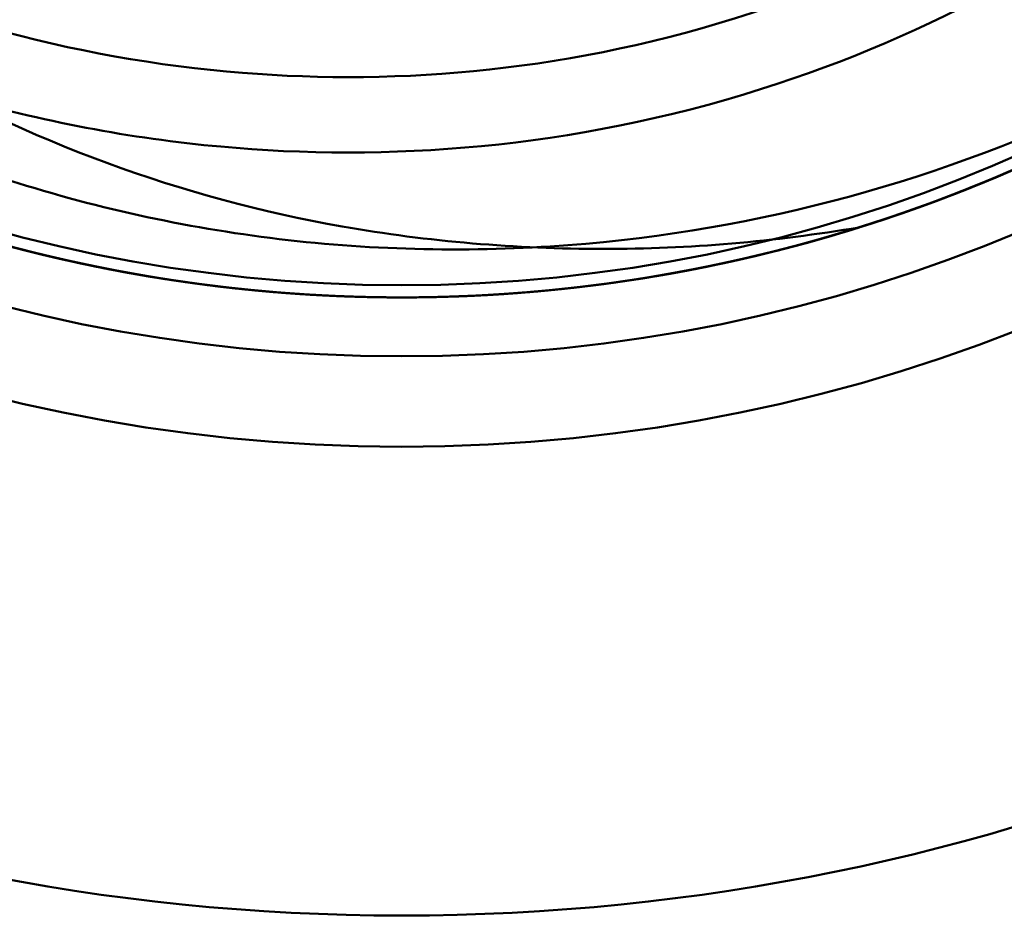
# Model space of a CAD drawing. Units: inches. Extents: x 2 to 86, y 1 to 67.
# Drawn here: x 54.9 to 54.9, y 20.4 to 20.4 of the extents above; entities that cross this region are included whole.
import ezdxf

# ---------------------------------------------------------------- set-up
doc = ezdxf.new("R2010")
doc.units = ezdxf.units.IN
doc.header["$LTSCALE"] = 4
doc.header["$MEASUREMENT"] = 0
doc.layers.add('Visible (ANSI)', color=7, linetype='Continuous', lineweight=50)

msp = doc.modelspace()

# ---------------------------------------------------------------- linework, layer by layer
at = {"layer": 'Visible (ANSI)'}
for centre, radius in [((54.87818990495635, 20.48507564355876), 0.1096875), ((54.87818990495635, 20.48507564355876), 0.1096875), ((54.87818990495615, 20.48507564355874), 0.1096875), ((54.87818990495615, 20.48507564355874), 0.1096875), ((54.87818990495635, 20.48507564355876), 0.0857500000000001), ((54.87818990495635, 20.48507564355876), 0.0857500000000001), ((54.87818990495615, 20.48507564355874), 0.08575), ((54.87818990495615, 20.48507564355874), 0.08575), ((54.87818990495635, 20.48507564355876), 0.0811320326520294), ((54.87818990495635, 20.48507564355876), 0.0811320326520294), ((54.87818990495615, 20.48507564355874), 0.0811320326520294), ((54.87818990495615, 20.48507564355874), 0.0811320326520294), ((54.87818990495614, 20.48507564355873), 0.0775), ((54.87818990495614, 20.48507564355873), 0.0775), ((54.87818990495635, 20.48507564355876), 0.0775), ((54.87818990495635, 20.48507564355876), 0.0775)]:
    msp.add_circle(centre, radius, dxfattribs=at)
for centre, radius, start, end in [((54.87818990495635, 20.48507564355876), 0.125, 210.0000000000012, 270), ((54.87818990495615, 20.48507564355874), 0.125, 209.9999999999986, 270), ((54.87818990495635, 20.48507564355876), 0.125, 270, 330.0000000000014), ((54.87818990495615, 20.48507564355874), 0.125, 270, 330.0000000000014), ((54.87818990495635, 20.48507564355876), 0.0781250000000001, 242.4053092453002, 287.4053092452964), ((54.87818990495615, 20.48507564355874), 0.1201833455849772, 279.864311357849, 311.1356886421539), ((54.87818990495615, 20.48507564355874), 0.1201833455849766, 243.8643113578442, 275.1356886421504), ((54.87818990495635, 20.48507564355876), 0.1201833455849771, 264.8643113578444, 296.1356886421551)]:
    msp.add_arc(centre, radius, start, end, dxfattribs=at)
for points, knots in [([(54.90155937484057, 20.41052778307753), (54.89325991247387, 20.40792604461527), (54.88458537375269, 20.40672885196597), (54.86714543445561, 20.40724160231541), (54.85850296558229, 20.40896709331365), (54.84058135745961, 20.41580840911953), (54.83167708473722, 20.42144423664157), (54.81689622594345, 20.43560541083398), (54.81105379645927, 20.44388061008673), (54.80265932457139, 20.4625491577031), (54.80032939668354, 20.47282420836693), (54.79985219401601, 20.49328505262277), (54.80155284508686, 20.50326956567878), (54.80877880750598, 20.52241685799929), (54.81437779811025, 20.53133930638949), (54.82847556087367, 20.54617103263555), (54.83672479486987, 20.55204482351927), (54.85535223171746, 20.56051210655597), (54.86561307290621, 20.56288365547516), (54.88606433539549, 20.56344736097968), (54.89605293496443, 20.5617900886921), (54.91522411670288, 20.5546503207204), (54.92416721130044, 20.54909360492831), (54.9390570414804, 20.53506857960064), (54.94496671987392, 20.5268490486979), (54.95351714109532, 20.5082687867851), (54.95593620419032, 20.49802439736323), (54.95659877049, 20.47758430520234), (54.95499103905212, 20.46759103002814), (54.94794968284678, 20.44839281304725), (54.94244131596243, 20.43942638272015), (54.92849943649286, 20.42447045334399), (54.9203137544987, 20.41851986276978), (54.90178743981709, 20.40987490201522), (54.89156205305793, 20.40740182398473), (54.87113496220977, 20.40662672366858), (54.8611363571538, 20.40817810565866), (54.84190771018927, 20.41510756427369), (54.83291505390596, 20.42056085264091), (54.81788427850743, 20.43440806415328), (54.8118872468081, 20.44255534039678), (54.80313528332699, 20.46102020623463), (54.80060109219731, 20.47122370571744), (54.79969847328491, 20.49163569471719), (54.80118605489398, 20.50164035016859), (54.80798887713048, 20.52090303907367), (54.81337970163528, 20.52992497989184), (54.82711961035316, 20.54504006108419), (54.83522352440743, 20.55108955581238), (54.85361871049794, 20.55996199002822), (54.86379708412335, 20.56256495299517), (54.88419157551742, 20.56361133114261), (54.89420306707831, 20.56219561368596), (54.91350357754235, 20.55553535126863), (54.92255798088873, 20.55021500634127), (54.93776746277713, 20.53659610428807), (54.94387590234004, 20.52854087866858), (54.95288316783916, 20.51022430416574), (54.95556305214923, 20.50007466113905), (54.95677056641667, 20.47970038022351), (54.95543532885073, 20.46968120538338), (54.94893460070907, 20.45033899561508), (54.94369332360706, 20.44124889969531), (54.93021010359791, 20.42593441132604), (54.92220921058861, 20.41976014465171), (54.90398081628404, 20.41060297203507), (54.89386387497187, 20.40783763465707), (54.87351284955302, 20.4064506678245), (54.86348508990846, 20.4076963556018), (54.8440972953865, 20.4140197343471), (54.83496831120031, 20.41917287976898), (54.81953787592079, 20.43250493266251), (54.81329058918331, 20.44044560800127), (54.80396796777979, 20.45857572382601), (54.80110841486907, 20.46865564220855), (54.79952302282532, 20.48898003065284), (54.80066977570206, 20.49901731990196), (54.80679744469554, 20.51845448194718), (54.81185306040369, 20.52762541152164), (54.82501788593412, 20.54318283807039), (54.8328923216832, 20.54951052569371), (54.8509136868291, 20.55901427894093), (54.86095194849768, 20.56197684476236), (54.8812459928869, 20.56377991582365), (54.8912937842284, 20.56274161625138), (54.91078386686696, 20.55682817898707), (54.91999954197723, 20.55187963627204), (54.9358494569804, 20.53877046859048), (54.94236558231689, 20.53078397281551), (54.9519313502019, 20.51280390444458), (54.9549079584187, 20.50299273148849), (54.95694306329633, 20.48273952113472), (54.95596616300987, 20.47249074875035), (54.95013961508605, 20.45298170347547), (54.94535935738381, 20.44390442142571), (54.93257573979774, 20.42807163881629), (54.92468843570244, 20.42147400314223), (54.90684125030721, 20.41168619318895), (54.89705574770078, 20.40858373188959), (54.87684025686122, 20.40630247399664), (54.86660446642345, 20.40714736850716), (54.84703116224299, 20.41271420682116), (54.83788126172894, 20.41738311800264), (54.82189670699241, 20.42995877632795), (54.81521237812703, 20.43774037745301), (54.80518882323012, 20.4554441579054), (54.80195224662837, 20.46520051755178), (54.79940877895501, 20.48537425263762), (54.80011381743449, 20.49559616542575), (54.80540459211827, 20.5152356060572), (54.80995411179552, 20.52446115142002), (54.82230817261324, 20.54060538677332), (54.82997827126747, 20.54738101732101), (54.84752878399012, 20.55765227108341), (54.85725239975149, 20.5610302807335), (54.87738034165055, 20.56385022865546), (54.88758759795121, 20.56329184450474), (54.90729423179534, 20.55829148226433), (54.91659761746857, 20.55386867746943), (54.93290801887372, 20.54174834406357), (54.93977881409929, 20.53419460934009), (54.95030748295714, 20.51680620838327), (54.95383299637118, 20.50711895727083), (54.9569413431522, 20.48704071926697), (54.95653508933592, 20.47684874373108), (54.95183689886372, 20.45707475264733), (54.94754711937609, 20.44769228271286), (54.93567065264706, 20.43121094158338), (54.92823700026597, 20.42424201902892), (54.91101817788191, 20.41344888610042), (54.90137080050697, 20.40977131905605), (54.88134590646222, 20.40636552049578), (54.87116964911502, 20.40661572367623), (54.85132905628273, 20.41100309106349), (54.84186728736224, 20.41515482385133), (54.82521217293684, 20.4267797137709), (54.81814318746209, 20.43409087506555), (54.80708154141932, 20.45113435898938), (54.80324911229136, 20.46073861171814), (54.79954009334782, 20.48070694295157), (54.79963205815905, 20.49086725486557), (54.80370346653144, 20.51077279751187), (54.80771365732105, 20.52031302570377), (54.8190820468202, 20.5371426609572), (54.82626973112183, 20.54431252981625), (54.84313409599564, 20.55564353432954), (54.85269238029069, 20.5596317466903), (54.87260152044712, 20.5636461906722), (54.88274583413154, 20.56371281467061), (54.90271387592252, 20.55995872364468), (54.91233069728599, 20.55609187012232), (54.92933351292231, 20.54498184495599), (54.93660385372694, 20.53791722480202), (54.9482018352328, 20.52123354708502), (54.95234480850354, 20.51172353134727), (54.95666319545525, 20.49187550449373), (54.95688689693669, 20.48174704372147), (54.95344762708123, 20.46171965257419), (54.94972410836122, 20.45202903926866), (54.93887120419601, 20.43485649943329), (54.93192772045244, 20.42748718600846), (54.91542408518157, 20.41562779096924), (54.90596397233133, 20.41133297719419), (54.886178222697, 20.40671577122548), (54.87606520631554, 20.40633830108244), (54.85598220836277, 20.40946898931975), (54.84622140710014, 20.41305097853876), (54.82888452482792, 20.42365109122275), (54.82141882631847, 20.43047673240951), (54.8093064897397, 20.44680319456497), (54.80486452027546, 20.45621250921129), (54.79995702841891, 20.47593566536429), (54.79943075388516, 20.48603382101199), (54.80226256953809, 20.506168286564), (54.80570655072055, 20.51599503245153), (54.81606109720182, 20.53348919243305), (54.8227734056341, 20.54104770017883), (54.8389276550877, 20.55340197171034), (54.84828604843571, 20.55798486289575), (54.86794715052187, 20.56317107525897), (54.87803117455821, 20.56383974274568), (54.89821273679792, 20.5612940512986), (54.90810072679512, 20.5579830086671), (54.92551851258521, 20.54799339072584), (54.93299529159536, 20.54160001055384), (54.93910234678536, 20.53399588533482)], [-14.28232119855364, -14.28232119855364, -14.28232119855364, -14.28232119855364, -14.14851315612302, -14.14851315612302, -14.0138261684159, -14.0138261684159, -13.85325015742944, -13.85325015742944, -13.69882319355487, -13.69882319355487, -13.53836636330843, -13.53836636330843, -13.38404545926039, -13.38404545926039, -13.22370760034465, -13.22370760034465, -13.06949132314433, -13.06949132314433, -12.90927223514221, -12.90927223514221, -12.75515899064798, -12.75515899064798, -12.59505848486796, -12.59505848486796, -12.44104649976434, -12.44104649976434, -12.28106440229338, -12.28106440229338, -12.12715170458486, -12.12715170458486, -11.96728785965727, -11.96728785965727, -11.81347225767839, -11.81347225767839, -11.6537265313454, -11.6537265313454, -11.50000559133785, -11.50000559133785, -11.34037787540762, -11.34037787540762, -11.18674889776297, -11.18674889776297, -11.02723911396279, -11.02723911396279, -10.87369910828711, -10.87369910828711, -10.71430721257779, -10.71430721257779, -10.56085287180104, -10.56085287180104, -10.40157885874785, -10.40157885874785, -10.24820653257741, -10.24820653257741, -10.08905043965347, -10.08905043965347, -9.935756107755536, -9.935756107755536, -9.776718019421079, -9.776718019421079, -9.623497264805218, -9.623497264805218, -9.464577316172006, -9.464577316172006, -9.311425299349837, -9.311425299349837, -9.152623679204211, -9.152623679204211, -8.999535113789628, -8.999535113789628, -8.840852066712275, -8.840852066712275, -8.687821197223982, -8.687821197223982, -8.529257024511407, -8.529257024511407, -8.376277607222201, -8.376277607222201, -8.21783266628689, -8.21783266628689, -8.06489795403279, -8.06489795403279, -7.906572655938794, -7.906572655938794, -7.753675387847242, -7.753675387847242, -7.595470192629088, -7.595470192629088, -7.439537859209941, -7.439537859209941, -7.284439164621166, -7.284439164621166, -7.12871358433799, -7.12871358433799, -6.973546054465641, -6.973546054465641, -6.818025356524825, -6.818025356524825, -6.662782934020764, -6.662782934020764, -6.50746455815439, -6.50746455815439, -6.352141429547766, -6.352141429547766, -6.197022092422717, -6.197022092422717, -6.041612725996513, -6.041612725996513, -5.886688395531943, -5.886688395531943, -5.731187576294798, -5.731187576294798, -5.576453455146862, -5.576453455146862, -5.420856315975607, -5.420856315975607, -5.266306835288147, -5.266306835288147, -5.110608883375239, -5.110608883375239, -4.95623770767248, -4.95623770767248, -4.800434845514009, -4.800434845514009, -4.64623488933094, -4.64623488933094, -4.490323429632927, -4.490323429632927, -4.336286886149498, -4.336286886149498, -4.180263560208834, -4.180263560208834, -4.02638194178858, -4.02638194178858, -3.870243901112269, -3.870243901112269, -3.716508091260918, -3.716508091260918, -3.560252902413284, -3.560252902413284, -3.406653218287832, -3.406653218287832, -3.250278851187745, -3.250278851187745, -3.096805115422043, -3.096805115422043, -2.940309918291763, -2.940309918291763, -2.786951170325962, -2.786951170325962, -2.630333846275426, -2.630333846275426, -2.477079086136638, -2.477079086136638, -2.320338687331761, -2.320338687331761, -2.167176735518472, -2.167176735518472, -2.010312617075218, -2.010312617075218, -1.85723213716545, -1.85723213716545, -1.70024392298152, -1.70024392298152, -1.547233513458168, -1.547233513458168, -1.390121060489153, -1.390121060489153, -1.237169344438428, -1.237169344438428, -1.079932706469087, -1.079932706469087, -0.9270284172113392, -0.9270284172113392, -0.7696678091059957, -0.7696678091059957, -0.6167998700403765, -0.6167998700403765, -0.4593156333507939, -0.4593156333507939, -0.3064732305753356, -0.3064732305753356, -0.1488658012490675, -0.1488658012490675, -1.0000000651e-06, -1.0000000651e-06, -1.0000000651e-06, -1.0000000651e-06]), ([(54.90155937484036, 20.55962350403998), (54.89325991247367, 20.56222524250224), (54.88458537375247, 20.56342243515154), (54.86714543445541, 20.56290968480209), (54.85850296558209, 20.56118419380386), (54.8405813574594, 20.55434287799798), (54.83167708473701, 20.54870705047594), (54.81689622594324, 20.53454587628352), (54.81105379645907, 20.52627067703078), (54.80265932457118, 20.5076021294144), (54.80032939668333, 20.49732707875058), (54.79985219401581, 20.47686623449473), (54.80155284508667, 20.46688172143873), (54.80877880750577, 20.44773442911822), (54.81437779811004, 20.43881198072801), (54.82847556087348, 20.42398025448195), (54.83672479486967, 20.41810646359823), (54.85535223171726, 20.40963918056153), (54.865613072906, 20.40726763164235), (54.88606433539529, 20.40670392613782), (54.89605293496423, 20.40836119842541), (54.91522411670267, 20.41550096639711), (54.92416721130024, 20.4210576821892), (54.93905704148019, 20.43508270751686), (54.94496671987373, 20.4433022384196), (54.95351714109513, 20.46188250033241), (54.95593620419013, 20.47212688975428), (54.9565987704898, 20.49256698191517), (54.95499103905192, 20.50256025708937), (54.94794968284658, 20.52175847407026), (54.94244131596223, 20.53072490439736), (54.92849943649265, 20.54568083377352), (54.92031375449849, 20.55163142434773), (54.90178743981688, 20.56027638510229), (54.89156205305772, 20.56274946313278), (54.87113496220958, 20.56352456344892), (54.86113635715359, 20.56197318145884), (54.84190771018908, 20.55504372284381), (54.83291505390575, 20.54959043447659), (54.81788427850722, 20.53574322296422), (54.81188724680791, 20.52759594672072), (54.80313528332679, 20.50913108088288), (54.80060109219712, 20.49892758140007), (54.79969847328471, 20.47851559240031), (54.80118605489377, 20.46851093694892), (54.80798887713028, 20.44924824804384), (54.81337970163508, 20.44022630722567), (54.82711961035295, 20.42511122603332), (54.83522352440722, 20.41906173130513), (54.85361871049774, 20.41018929708929), (54.86379708412314, 20.40758633412233), (54.88419157551722, 20.4065399559749), (54.89420306707812, 20.40795567343155), (54.91350357754215, 20.41461593584888), (54.92255798088853, 20.41993628077624), (54.93776746277693, 20.43355518282943), (54.94387590233984, 20.44161040844892), (54.95288316783896, 20.45992698295176), (54.95556305214902, 20.47007662597846), (54.95677056641648, 20.49045090689399), (54.95543532885054, 20.50047008173413), (54.94893460070887, 20.51981229150242), (54.94369332360687, 20.52890238742219), (54.93021010359773, 20.54421687579146), (54.92220921058841, 20.5503911424658), (54.90398081628384, 20.55954831508243), (54.89386387497168, 20.56231365246043), (54.87351284955281, 20.56370061929301), (54.86348508990825, 20.56245493151571), (54.8440972953863, 20.55613155277041), (54.8349683112001, 20.55097840734853), (54.81953787592058, 20.537646354455), (54.81329058918312, 20.52970567911624), (54.80396796777959, 20.5115755632915), (54.80110841486887, 20.50149564490896), (54.79952302282512, 20.48117125646466), (54.80066977570187, 20.47113396721555), (54.80679744469534, 20.45169680517033), (54.81185306040348, 20.44252587559586), (54.82501788593392, 20.42696844904712), (54.83289232168301, 20.42064076142379), (54.85091368682891, 20.41113700817658), (54.86095194849749, 20.40817444235515), (54.88124599288671, 20.40637137129385), (54.8912937842282, 20.40740967086613), (54.91078386686677, 20.41332310813044), (54.91999954197705, 20.41827165084547), (54.93584945698019, 20.43138081852703), (54.94236558231669, 20.43936731430199), (54.95193135020169, 20.45734738267292), (54.95490795841852, 20.46715855562902), (54.95694306329614, 20.48741176598278), (54.95596616300967, 20.49766053836715), (54.95013961508585, 20.51716958364203), (54.94535935738363, 20.52624686569179), (54.93257573979754, 20.54207964830121), (54.92468843570225, 20.54867728397527), (54.90684125030702, 20.55846509392855), (54.89705574770059, 20.56156755522792), (54.87684025686102, 20.56384881312086), (54.86660446642325, 20.56300391861034), (54.8470311622428, 20.55743708029635), (54.83788126172873, 20.55276816911487), (54.82189670699223, 20.54019251078956), (54.81521237812683, 20.53241090966449), (54.80518882322993, 20.51470712921211), (54.80195224662817, 20.50495076956573), (54.79940877895481, 20.48477703447989), (54.80011381743429, 20.47455512169176), (54.80540459211808, 20.45491568106031), (54.80995411179532, 20.44569013569748), (54.82230817261306, 20.42954590034419), (54.82997827126728, 20.42277026979649), (54.84752878398992, 20.41249901603409), (54.8572523997513, 20.40912100638401), (54.87738034165035, 20.40630105846204), (54.88758759795103, 20.40685944261277), (54.90729423179513, 20.41185980485318), (54.91659761746838, 20.41628260964808), (54.93290801887352, 20.42840294305394), (54.93977881409908, 20.43595667777741), (54.95030748295693, 20.45334507873424), (54.95383299637098, 20.46303232984667), (54.95694134315201, 20.48311056785053), (54.95653508933571, 20.49330254338642), (54.95183689886353, 20.51307653447017), (54.94754711937589, 20.52245900440464), (54.93567065264685, 20.53894034553412), (54.92823700026577, 20.54590926808858), (54.91101817788171, 20.55670240101708), (54.90137080050677, 20.56037996806145), (54.88134590646203, 20.56378576662172), (54.87116964911482, 20.56353556344127), (54.85132905628255, 20.55914819605401), (54.84186728736204, 20.55499646326618), (54.82521217293665, 20.54337157334661), (54.8181431874619, 20.53606041205195), (54.80708154141914, 20.51901692812812), (54.80324911229117, 20.50941267539937), (54.79954009334761, 20.48944434416594), (54.79963205815885, 20.47928403225194), (54.80370346653124, 20.45937848960563), (54.80771365732085, 20.44983826141373), (54.81908204682, 20.4330086261603), (54.82626973112164, 20.42583875730126), (54.84313409599544, 20.41450775278796), (54.85269238029051, 20.41051954042721), (54.87260152044693, 20.4065050964453), (54.88274583413136, 20.40643847244689), (54.90271387592233, 20.41019256347283), (54.91233069728579, 20.41405941699519), (54.92933351292212, 20.42516944216151), (54.93660385372675, 20.43223406231548), (54.94820183523261, 20.44891774003248), (54.95234480850335, 20.45842775577023), (54.95666319545506, 20.47827578262378), (54.9568868969365, 20.48840424339604), (54.95344762708104, 20.50843163454331), (54.94972410836101, 20.51812224784885), (54.93887120419582, 20.53529478768421), (54.93192772045222, 20.54266410110904), (54.91542408518138, 20.55452349614827), (54.90596397233113, 20.55881830992332), (54.88617822269681, 20.56343551589203), (54.87606520631533, 20.56381298603506), (54.85598220836259, 20.56068229779776), (54.84622140709994, 20.55710030857875), (54.82888452482772, 20.54650019589475), (54.82141882631828, 20.539674554708), (54.8093064897395, 20.52334809255254), (54.80486452027526, 20.51393877790621), (54.79995702841872, 20.49421562175322), (54.79943075388497, 20.48411746610552), (54.8022625695379, 20.46398300055351), (54.80570655072035, 20.45415625466598), (54.81606109720163, 20.43666209468446), (54.8227734056339, 20.42910358693867), (54.83892765508752, 20.41674931540716), (54.84828604843552, 20.41216642422176), (54.8679471505217, 20.40698021185853), (54.87803117455801, 20.40631154437182), (54.89821273679773, 20.4088572358189), (54.90810072679494, 20.4121682784504), (54.92551851258501, 20.42215789639167), (54.93299529159517, 20.42855127656367), (54.93910234678516, 20.43615540178269)], [-14.28232119855364, -14.28232119855364, -14.28232119855364, -14.28232119855364, -14.14851315612302, -14.14851315612302, -14.0138261684159, -14.0138261684159, -13.85325015742944, -13.85325015742944, -13.69882319355487, -13.69882319355487, -13.53836636330843, -13.53836636330843, -13.38404545926039, -13.38404545926039, -13.22370760034465, -13.22370760034465, -13.06949132314433, -13.06949132314433, -12.90927223514221, -12.90927223514221, -12.75515899064798, -12.75515899064798, -12.59505848486796, -12.59505848486796, -12.44104649976434, -12.44104649976434, -12.28106440229338, -12.28106440229338, -12.12715170458486, -12.12715170458486, -11.96728785965727, -11.96728785965727, -11.81347225767839, -11.81347225767839, -11.6537265313454, -11.6537265313454, -11.50000559133785, -11.50000559133785, -11.34037787540762, -11.34037787540762, -11.18674889776297, -11.18674889776297, -11.02723911396279, -11.02723911396279, -10.87369910828711, -10.87369910828711, -10.71430721257779, -10.71430721257779, -10.56085287180104, -10.56085287180104, -10.40157885874785, -10.40157885874785, -10.24820653257741, -10.24820653257741, -10.08905043965347, -10.08905043965347, -9.935756107755536, -9.935756107755536, -9.776718019421079, -9.776718019421079, -9.623497264805218, -9.623497264805218, -9.464577316172006, -9.464577316172006, -9.311425299349837, -9.311425299349837, -9.152623679204211, -9.152623679204211, -8.999535113789628, -8.999535113789628, -8.840852066712275, -8.840852066712275, -8.687821197223982, -8.687821197223982, -8.529257024511407, -8.529257024511407, -8.376277607222201, -8.376277607222201, -8.21783266628689, -8.21783266628689, -8.06489795403279, -8.06489795403279, -7.906572655938794, -7.906572655938794, -7.753675387847242, -7.753675387847242, -7.595470192629088, -7.595470192629088, -7.439537859209941, -7.439537859209941, -7.284439164621166, -7.284439164621166, -7.12871358433799, -7.12871358433799, -6.973546054465641, -6.973546054465641, -6.818025356524825, -6.818025356524825, -6.662782934020764, -6.662782934020764, -6.50746455815439, -6.50746455815439, -6.352141429547766, -6.352141429547766, -6.197022092422717, -6.197022092422717, -6.041612725996513, -6.041612725996513, -5.886688395531943, -5.886688395531943, -5.731187576294798, -5.731187576294798, -5.576453455146862, -5.576453455146862, -5.420856315975607, -5.420856315975607, -5.266306835288147, -5.266306835288147, -5.110608883375239, -5.110608883375239, -4.95623770767248, -4.95623770767248, -4.800434845514009, -4.800434845514009, -4.64623488933094, -4.64623488933094, -4.490323429632927, -4.490323429632927, -4.336286886149498, -4.336286886149498, -4.180263560208834, -4.180263560208834, -4.02638194178858, -4.02638194178858, -3.870243901112269, -3.870243901112269, -3.716508091260918, -3.716508091260918, -3.560252902413284, -3.560252902413284, -3.406653218287832, -3.406653218287832, -3.250278851187745, -3.250278851187745, -3.096805115422043, -3.096805115422043, -2.940309918291763, -2.940309918291763, -2.786951170325962, -2.786951170325962, -2.630333846275426, -2.630333846275426, -2.477079086136638, -2.477079086136638, -2.320338687331761, -2.320338687331761, -2.167176735518472, -2.167176735518472, -2.010312617075218, -2.010312617075218, -1.85723213716545, -1.85723213716545, -1.70024392298152, -1.70024392298152, -1.547233513458168, -1.547233513458168, -1.390121060489153, -1.390121060489153, -1.237169344438428, -1.237169344438428, -1.079932706469087, -1.079932706469087, -0.9270284172113392, -0.9270284172113392, -0.7696678091059957, -0.7696678091059957, -0.6167998700403765, -0.6167998700403765, -0.4593156333507939, -0.4593156333507939, -0.3064732305753356, -0.3064732305753356, -0.1488658012490675, -0.1488658012490675, -1.0000000651e-06, -1.0000000651e-06, -1.0000000651e-06, -1.0000000651e-06]), ([(54.95585334032941, 20.47659587758001), (54.95655722101594, 20.48304249321782), (54.95645576103797, 20.48955087799979), (54.95462617894823, 20.50253975824107), (54.95286871465324, 20.50896215833779), (54.94631389520725, 20.52471768874455), (54.94041779775051, 20.53344882502036), (54.92580984170431, 20.54782243883965), (54.91733940678814, 20.55342832627752), (54.89839619852634, 20.56126046912354), (54.88805240391886, 20.56327447506166), (54.86755758104521, 20.56312534684725), (54.85760326638698, 20.56110818044368), (54.83866223733757, 20.55326680201131), (54.82991730268477, 20.54738237991512), (54.81551866996522, 20.53279465170977), (54.80990019629401, 20.52433448737962), (54.80203621949113, 20.50540129613974), (54.80000545611826, 20.49505610785474), (54.80012483166541, 20.47455814542475), (54.80212697051702, 20.46460231994549), (54.80994082414368, 20.44564695845012), (54.81581514081401, 20.43689008890585), (54.83038536745265, 20.42246984015602), (54.83883664031502, 20.41684050315236), (54.85776114774794, 20.40894901546381), (54.86810753659778, 20.40690376193655), (54.88860819495973, 20.40699742910296), (54.8985653075078, 20.40898658667811), (54.91753303213269, 20.41677664909485), (54.92630021325005, 20.42264222966959), (54.940739120026, 20.43719733107066), (54.94637782554756, 20.44564091593563), (54.95429306445835, 20.46455790605361), (54.95635083418584, 20.47490532849593), (54.95627935921699, 20.49540830148667), (54.95430140475311, 20.50536651137147), (54.94653188542987, 20.52434489245098), (54.94067384932893, 20.53312097404901), (54.92613180644013, 20.54757597226296), (54.91769486188292, 20.55322275142361), (54.89878437127361, 20.56115847807717), (54.88843605943713, 20.56322704894198), (54.86793109943448, 20.56317471479758), (54.85797195328143, 20.56120642102518), (54.83898439271127, 20.55345462452134), (54.83020063499814, 20.54760309796611), (54.81573176880583, 20.53307231954861), (54.81007803617459, 20.52464110509314), (54.80212464993753, 20.50573622802176), (54.8000467654397, 20.49538715119743), (54.800082602545, 20.4748804855922), (54.80204257149899, 20.46492054005708), (54.80977908987891, 20.44592507661379), (54.8156250041989, 20.43713470346084), (54.83014607293309, 20.42265389288761), (54.83857234666007, 20.41699417469287), (54.85747237983739, 20.40902557634323), (54.86782211440836, 20.40693966639821), (54.88833024395076, 20.40696129396564), (54.89829087241218, 20.40891409355928), (54.91729313643083, 20.41663744990386), (54.92608920739758, 20.42247852884189), (54.94058030011157, 20.43699123344004), (54.94624516835952, 20.44541324998613), (54.95422686334784, 20.46430910669266), (54.95631968461724, 20.47465940663075), (54.95631028968888, 20.4951687926115), (54.95436366117976, 20.50513000482844), (54.9466516374806, 20.52413811849179), (54.9408147222052, 20.53293909432616), (54.92630921868463, 20.54743903422296), (54.91789086817748, 20.55310833191575), (54.89900230102938, 20.56109973533024), (54.88865218114156, 20.56319997106442), (54.86814181238202, 20.56320128974676), (54.85817972403697, 20.56126142683277), (54.83916781404502, 20.55355986589202), (54.8303627515008, 20.54772887187361), (54.81585517741468, 20.53323119548608), (54.8101803951538, 20.52481707931381), (54.80217757581215, 20.50593065592514), (54.8000716204742, 20.49558233721809), (54.80005822482644, 20.47467423787423), (54.80214892995725, 20.46432411093736), (54.81012661532239, 20.44542697496752), (54.81578990715473, 20.43700365470983), (54.83027785204009, 20.42248838891053), (54.83907217835215, 20.4166458292325), (54.85807236065255, 20.40891844240086), (54.86803278055166, 20.40696344764049), (54.8885404623402, 20.40693746907335), (54.8988899956225, 20.40902092128407), (54.91779151287292, 20.41698486152222), (54.92621929997264, 20.42264274728799), (54.9407433425427, 20.43711990052243), (54.94659097586763, 20.4459082476453), (54.95433217370766, 20.46490129157934), (54.95629469210643, 20.47486099303626), (54.95633558166429, 20.49536713696082), (54.95426055003, 20.50571597965095), (54.94631257245458, 20.52462257710542), (54.94066096892865, 20.53305554717135), (54.9261963499164, 20.54758977644157), (54.91741494361362, 20.55344329734077), (54.89843019389327, 20.56120052340207), (54.88847133355035, 20.5631717763881), (54.86796698131882, 20.56322997404734), (54.85761894172942, 20.56116471253437), (54.83870645853306, 20.55323526222576), (54.83026747888996, 20.54759095564438), (54.81572143443892, 20.53314088669568), (54.8098610862538, 20.52436753229267), (54.80208527157461, 20.50539241499492), (54.80010388453862, 20.49543454000606), (54.800025609474, 20.47493227502161), (54.80207954323063, 20.46458516901662), (54.80998750403271, 20.44566587336564), (54.81562333975821, 20.43721993151449), (54.83005652952559, 20.42266019374999), (54.83882055009838, 20.41679193501141), (54.85778448732789, 20.40899457947533), (54.86774120718173, 20.407001443308), (54.88824104086386, 20.40689989615568), (54.89858706208767, 20.40894070720163), (54.91751423403263, 20.41682376200621), (54.92596823392716, 20.42244977043329), (54.94054382734351, 20.4368633937638), (54.94642124316083, 20.44561660389851), (54.95424353763136, 20.46456757348566), (54.95625028384285, 20.47452293813646), (54.95637878231537, 20.4950199401243), (54.95435315859137, 20.50536470155408), (54.94649894343671, 20.5243009680141), (54.94088432743684, 20.532764283808), (54.9264933658803, 20.54735821745837), (54.91775266376287, 20.55324622176981), (54.89881672343972, 20.56109735844353), (54.8888629500214, 20.56311985483399), (54.86836924549604, 20.56327953365825), (54.85802594618462, 20.56127146693955), (54.83907919423964, 20.55345061151213), (54.83060512233007, 20.54784919086893), (54.81599000021992, 20.53348444962093), (54.81008976763672, 20.52475820277571), (54.80220531581999, 20.50583966526568), (54.80016461337783, 20.49588776185475), (54.79996890420505, 20.47539789633328), (54.80195670086188, 20.46505629268382), (54.80973901466299, 20.44609747238792), (54.81532516710068, 20.43761100015516), (54.82965960613799, 20.42297143329279), (54.83836916986374, 20.41705709920418), (54.85726757743178, 20.40913422060558), (54.86721728121074, 20.40707250108733), (54.88770267850192, 20.40683521403636), (54.89804231740022, 20.40879964342934), (54.91701500022134, 20.41653749096838), (54.92551574349884, 20.42210599739079), (54.94018346628425, 20.43640546413802), (54.94611403489344, 20.44509580356991), (54.95408116313402, 20.46397095523225), (54.9561671077445, 20.47391806924242), (54.95645229870099, 20.49439826781481), (54.95451476044842, 20.50473563259637), (54.94682813182196, 20.52372420235431), (54.94127999188597, 20.53224133670902), (54.92702082431124, 20.54694142964205), (54.91835259757374, 20.55289065251253), (54.8995042750466, 20.56090863881478), (54.88956021293589, 20.56302245699359), (54.86908606020503, 20.56336274008947), (54.85875132427088, 20.56145608671268), (54.83974459551617, 20.55382834543653), (54.83120867856506, 20.54830367496292), (54.81647145019126, 20.53409086132025), (54.81050083992591, 20.52544801697741), (54.80242452790053, 20.50663059490843), (54.8002787033444, 20.49669013239359), (54.79987519370172, 20.4762230065134), (54.80174645635809, 20.46589130487755), (54.80902954670668, 20.44756126607385), (54.8139975039947, 20.43958002706513), (54.82645150592796, 20.42581382401922), (54.83381413290586, 20.42011682619338), (54.84200131791497, 20.41583763526167)], [-14.40478909192815, -14.40478909192815, -14.40478909192815, -14.40478909192815, -14.30515112986206, -14.30515112986206, -14.20325566776612, -14.20325566776612, -14.04293979571269, -14.04293979571269, -13.8882171725808, -13.8882171725808, -13.72775686749184, -13.72775686749184, -13.57294338933214, -13.57294338933214, -13.41234001398534, -13.41234001398534, -13.25743375137464, -13.25743375137464, -13.09668858315596, -13.09668858315596, -12.94168772603738, -12.94168772603738, -12.78080196042053, -12.78080196042053, -12.62570481136916, -12.62570481136916, -12.46467956548804, -12.46467956548804, -12.3094845332108, -12.3094845332108, -12.14832084947703, -12.14832084947703, -11.9930264425614, -11.9930264425614, -11.83172529228688, -11.83172529228688, -11.6763301132089, -11.6763301132089, -11.51489240020028, -11.51489240020028, -11.35939513959748, -11.35939513959748, -11.19782170369535, -11.19782170369535, -11.04222113490759, -11.04222113490759, -10.8805127554487, -10.8805127554487, -10.72480772932651, -10.72480772932651, -10.56296512851169, -10.56296512851169, -10.40715456848962, -10.40715456848962, -10.24517841464413, -10.24517841464413, -10.08926131207469, -10.08926131207469, -9.927152222791166, -9.927152222791166, -9.771127632533299, -9.771127632533299, -9.608886177690193, -9.608886177690193, -9.452753213945009, -9.452753213945009, -9.290379918596058, -9.290379918596058, -9.134137750981889, -9.134137750981889, -8.971633098113909, -8.971633098113909, -8.81528094797165, -8.81528094797165, -8.652707702071165, -8.652707702071165, -8.496417366772384, -8.496417366772384, -8.333967331003004, -8.333967331003004, -8.17779516455387, -8.17779516455387, -8.015468197597524, -8.015468197597524, -7.853221642494249, -7.853221642494249, -7.697198841236388, -7.697198841236388, -7.53508442616064, -7.53508442616064, -7.37916940607014, -7.37916940607014, -7.217187684511116, -7.217187684511116, -7.061379522228519, -7.061379522228519, -6.899531094336227, -6.899531094336227, -6.743828804518761, -6.743828804518761, -6.582114320076319, -6.582114320076319, -6.426516851076182, -6.426516851076182, -6.264937012598372, -6.264937012598372, -6.109443241889032, -6.109443241889032, -5.947998807841126, -5.947998807841126, -5.79260753718507, -5.79260753718507, -5.631299325312996, -5.631299325312996, -5.476009275665935, -5.476009275665935, -5.314838166425879, -5.314838166425879, -5.15964797257412, -5.15964797257412, -4.998614912645721, -4.998614912645721, -4.843523117575598, -4.843523117575598, -4.682629123438668, -4.682629123438668, -4.527634172439639, -4.527634172439639, -4.366880333989291, -4.366880333989291, -4.211980568495433, -4.211980568495433, -4.051368052664663, -4.051368052664663, -3.896561703843149, -3.896561703843149, -3.736091758195421, -3.736091758195421, -3.581376940295061, -3.581376940295061, -3.42105089654192, -3.42105089654192, -3.266425600020022, -3.266425600020022, -3.10624487741038, -3.10624487741038, -2.951706961862249, -2.951706961862249, -2.79167307038056, -2.79167307038056, -2.637220257302976, -2.637220257302976, -2.477334800603137, -2.477334800603137, -2.322964666030952, -2.322964666030952, -2.163229344021277, -2.163229344021277, -2.00893931108535, -2.00893931108535, -1.849355922067472, -1.849355922067472, -1.695143253532057, -1.695143253532057, -1.53571369578309, -1.53571369578309, -1.381575486631975, -1.381575486631975, -1.22230175930494, -1.22230175930494, -1.068234929457871, -1.068234929457871, -0.9091191326603034, -0.9091191326603034, -0.7551204199144769, -0.7551204199144769, -0.5961647538094615, -0.5961647538094615, -0.4422307071151974, -0.4422307071151974, -0.28343746987334, -0.28343746987334, -0.1410241244127165, -0.1410241244127165, -1.0000000628e-06, -1.0000000628e-06, -1.0000000628e-06, -1.0000000628e-06]), ([(54.95585334032922, 20.49355540953749), (54.95655722101575, 20.48710879389969), (54.95645576103776, 20.48060040911772), (54.95462617894804, 20.46761152887643), (54.95286871465305, 20.46118912877972), (54.94631389520705, 20.44543359837295), (54.94041779775032, 20.43670246209714), (54.92580984170412, 20.42232884827786), (54.91733940678795, 20.41672296083999), (54.89839619852614, 20.40889081799396), (54.88805240391865, 20.40687681205584), (54.86755758104502, 20.40702594027026), (54.85760326638678, 20.40904310667383), (54.83866223733738, 20.41688448510619), (54.82991730268459, 20.42276890720238), (54.81551866996502, 20.43735663540774), (54.80990019629381, 20.44581679973788), (54.80203621949094, 20.46474999097776), (54.80000545611806, 20.47509517926276), (54.80012483166523, 20.49559314169276), (54.80212697051683, 20.50554896717202), (54.80994082414348, 20.52450432866738), (54.81581514081382, 20.53326119821165), (54.83038536745246, 20.54768144696149), (54.83883664031482, 20.55331078396515), (54.85776114774775, 20.5612022716537), (54.86810753659758, 20.56324752518095), (54.88860819495954, 20.56315385801455), (54.89856530750761, 20.5611647004394), (54.9175330321325, 20.55337463802266), (54.92630021324986, 20.54750905744791), (54.9407391200258, 20.53295395604685), (54.94637782554736, 20.52451037118188), (54.95429306445815, 20.50559338106389), (54.95635083418566, 20.49524595862157), (54.95627935921678, 20.47474298563084), (54.95430140475291, 20.46478477574603), (54.94653188542966, 20.44580639466652), (54.94067384932874, 20.43703031306849), (54.92613180643995, 20.42257531485454), (54.91769486188273, 20.4169285356939), (54.89878437127341, 20.40899280904033), (54.88843605943692, 20.40692423817553), (54.86793109943428, 20.40697657231993), (54.85797195328125, 20.40894486609232), (54.83898439271108, 20.41669666259616), (54.83020063499795, 20.42254818915139), (54.81573176880562, 20.4370789675689), (54.8100780361744, 20.44551018202438), (54.80212464993733, 20.46441505909575), (54.80004676543951, 20.47476413592007), (54.8000826025448, 20.49527080152531), (54.8020425714988, 20.50523074706043), (54.8097790898787, 20.52422621050371), (54.81562500419871, 20.53301658365667), (54.83014607293291, 20.54749739422989), (54.83857234665986, 20.55315711242464), (54.85747237983719, 20.56112571077427), (54.86782211440816, 20.56321162071929), (54.88833024395056, 20.56318999315187), (54.89829087241198, 20.56123719355823), (54.91729313643062, 20.55351383721364), (54.92608920739738, 20.54767275827561), (54.94058030011138, 20.53316005367747), (54.94624516835933, 20.52473803713137), (54.95422686334764, 20.50584218042485), (54.95631968461704, 20.49549188048676), (54.95631028968868, 20.474982494506), (54.95436366117957, 20.46502128228907), (54.94665163748042, 20.44601316862572), (54.94081472220499, 20.43721219279134), (54.92630921868443, 20.42271225289454), (54.91789086817728, 20.41704295520176), (54.89900230102918, 20.40905155178727), (54.88865218114137, 20.40695131605308), (54.86814181238183, 20.40694999737075), (54.85817972403677, 20.40888986028474), (54.83916781404481, 20.41659142122548), (54.83036275150059, 20.4224224152439), (54.81585517741447, 20.43692009163143), (54.8101803951536, 20.44533420780369), (54.80217757581194, 20.46422063119237), (54.800071620474, 20.47456894989942), (54.80005822482624, 20.49547704924327), (54.80214892995707, 20.50582717618015), (54.81012661532218, 20.52472431214998), (54.81578990715453, 20.53314763240767), (54.83027785203988, 20.54766289820697), (54.83907217835196, 20.55350545788501), (54.85807236065237, 20.56123284471664), (54.86803278055147, 20.56318783947701), (54.88854046233999, 20.56321381804416), (54.8988899956223, 20.56113036583344), (54.91779151287271, 20.55316642559528), (54.92621929997245, 20.54750853982952), (54.94074334254251, 20.53303138659507), (54.94659097586743, 20.52424303947221), (54.95433217370747, 20.50524999553817), (54.95629469210623, 20.49529029408125), (54.95633558166408, 20.47478415015669), (54.9542605500298, 20.46443530746655), (54.9463125724544, 20.44552871001209), (54.94066096892844, 20.43709573994616), (54.92619634991619, 20.42256151067594), (54.91741494361343, 20.41670798977674), (54.89843019389308, 20.40895076371544), (54.88847133355015, 20.40697951072941), (54.86796698131862, 20.40692131307017), (54.85761894172922, 20.40898657458313), (54.83870645853286, 20.41691602489174), (54.83026747888977, 20.42256033147312), (54.81572143443872, 20.43701040042183), (54.8098610862536, 20.44578375482483), (54.80208527157444, 20.46475887212259), (54.80010388453841, 20.47471674711144), (54.80002560947379, 20.4952190120959), (54.80207954323042, 20.50556611810089), (54.80998750403251, 20.52448541375187), (54.81562333975801, 20.53293135560302), (54.83005652952538, 20.54749109336751), (54.83882055009818, 20.5533593521061), (54.85778448732769, 20.56115670764217), (54.86774120718154, 20.5631498438095), (54.88824104086368, 20.56325139096182), (54.8985870620875, 20.56121057991588), (54.91751423403243, 20.5533275251113), (54.92596823392695, 20.54770151668421), (54.94054382734331, 20.53328789335371), (54.94642124316065, 20.524534683219), (54.95424353763116, 20.50558371363184), (54.95625028384265, 20.49562834898105), (54.95637878231518, 20.47513134699321), (54.95435315859117, 20.46478658556342), (54.94649894343651, 20.4458503191034), (54.94088432743664, 20.43738700330951), (54.9264933658801, 20.42279306965913), (54.91775266376268, 20.4169050653477), (54.89881672343951, 20.40905392867397), (54.88886295002121, 20.40703143228352), (54.86836924549583, 20.40687175345925), (54.85802594618442, 20.40887982017795), (54.83907919423945, 20.41670067560537), (54.83060512232988, 20.42230209624857), (54.81599000021972, 20.43666683749658), (54.81008976763653, 20.44539308434179), (54.8022053158198, 20.46431162185183), (54.80016461337763, 20.47426352526276), (54.79996890420485, 20.49475339078423), (54.80195670086168, 20.50509499443369), (54.80973901466278, 20.52405381472958), (54.81532516710047, 20.53254028696235), (54.82965960613778, 20.54717985382472), (54.83836916986354, 20.55309418791332), (54.85726757743158, 20.56101706651193), (54.86721728121054, 20.56307878603018), (54.88770267850171, 20.56331607308115), (54.89804231740001, 20.56135164368817), (54.91701500022114, 20.55361379614913), (54.92551574349864, 20.54804528972672), (54.94018346628404, 20.53374582297948), (54.94611403489326, 20.52505548354759), (54.95408116313383, 20.50618033188525), (54.9561671077443, 20.49623321787509), (54.95645229870079, 20.47575301930269), (54.95451476044823, 20.46541565452113), (54.94682813182176, 20.44642708476319), (54.94127999188577, 20.43790995040849), (54.92702082431104, 20.42320985747545), (54.91835259757355, 20.41726063460497), (54.8995042750464, 20.40924264830273), (54.88956021293568, 20.40712883012391), (54.86908606020484, 20.40678854702803), (54.85875132427068, 20.40869520040482), (54.83974459551596, 20.41632294168098), (54.83120867856487, 20.42184761215458), (54.81647145019106, 20.43606042579726), (54.8105008399257, 20.4447032701401), (54.80242452790033, 20.46352069220908), (54.80027870334421, 20.47346115472391), (54.79987519370151, 20.49392828060411), (54.80174645635789, 20.50425998223996), (54.80902954670647, 20.52259002104366), (54.8139975039945, 20.53057126005238), (54.82645150592777, 20.54433746309829), (54.83381413290565, 20.55003446092412), (54.84200131791477, 20.55431365185583)], [-14.40478909192815, -14.40478909192815, -14.40478909192815, -14.40478909192815, -14.30515112986206, -14.30515112986206, -14.20325566776612, -14.20325566776612, -14.04293979571269, -14.04293979571269, -13.8882171725808, -13.8882171725808, -13.72775686749184, -13.72775686749184, -13.57294338933214, -13.57294338933214, -13.41234001398534, -13.41234001398534, -13.25743375137464, -13.25743375137464, -13.09668858315596, -13.09668858315596, -12.94168772603738, -12.94168772603738, -12.78080196042053, -12.78080196042053, -12.62570481136916, -12.62570481136916, -12.46467956548804, -12.46467956548804, -12.3094845332108, -12.3094845332108, -12.14832084947703, -12.14832084947703, -11.9930264425614, -11.9930264425614, -11.83172529228688, -11.83172529228688, -11.6763301132089, -11.6763301132089, -11.51489240020028, -11.51489240020028, -11.35939513959748, -11.35939513959748, -11.19782170369535, -11.19782170369535, -11.04222113490759, -11.04222113490759, -10.8805127554487, -10.8805127554487, -10.72480772932651, -10.72480772932651, -10.56296512851169, -10.56296512851169, -10.40715456848962, -10.40715456848962, -10.24517841464413, -10.24517841464413, -10.08926131207469, -10.08926131207469, -9.927152222791166, -9.927152222791166, -9.771127632533299, -9.771127632533299, -9.608886177690193, -9.608886177690193, -9.452753213945009, -9.452753213945009, -9.290379918596058, -9.290379918596058, -9.134137750981889, -9.134137750981889, -8.971633098113909, -8.971633098113909, -8.81528094797165, -8.81528094797165, -8.652707702071165, -8.652707702071165, -8.496417366772384, -8.496417366772384, -8.333967331003004, -8.333967331003004, -8.17779516455387, -8.17779516455387, -8.015468197597524, -8.015468197597524, -7.853221642494249, -7.853221642494249, -7.697198841236388, -7.697198841236388, -7.53508442616064, -7.53508442616064, -7.37916940607014, -7.37916940607014, -7.217187684511116, -7.217187684511116, -7.061379522228519, -7.061379522228519, -6.899531094336227, -6.899531094336227, -6.743828804518761, -6.743828804518761, -6.582114320076319, -6.582114320076319, -6.426516851076182, -6.426516851076182, -6.264937012598372, -6.264937012598372, -6.109443241889032, -6.109443241889032, -5.947998807841126, -5.947998807841126, -5.79260753718507, -5.79260753718507, -5.631299325312996, -5.631299325312996, -5.476009275665935, -5.476009275665935, -5.314838166425879, -5.314838166425879, -5.15964797257412, -5.15964797257412, -4.998614912645721, -4.998614912645721, -4.843523117575598, -4.843523117575598, -4.682629123438668, -4.682629123438668, -4.527634172439639, -4.527634172439639, -4.366880333989291, -4.366880333989291, -4.211980568495433, -4.211980568495433, -4.051368052664663, -4.051368052664663, -3.896561703843149, -3.896561703843149, -3.736091758195421, -3.736091758195421, -3.581376940295061, -3.581376940295061, -3.42105089654192, -3.42105089654192, -3.266425600020022, -3.266425600020022, -3.10624487741038, -3.10624487741038, -2.951706961862249, -2.951706961862249, -2.79167307038056, -2.79167307038056, -2.637220257302976, -2.637220257302976, -2.477334800603137, -2.477334800603137, -2.322964666030952, -2.322964666030952, -2.163229344021277, -2.163229344021277, -2.00893931108535, -2.00893931108535, -1.849355922067472, -1.849355922067472, -1.695143253532057, -1.695143253532057, -1.53571369578309, -1.53571369578309, -1.381575486631975, -1.381575486631975, -1.22230175930494, -1.22230175930494, -1.068234929457871, -1.068234929457871, -0.9091191326603034, -0.9091191326603034, -0.7551204199144769, -0.7551204199144769, -0.5961647538094615, -0.5961647538094615, -0.4422307071151974, -0.4422307071151974, -0.28343746987334, -0.28343746987334, -0.1410241244127165, -0.1410241244127165, -1.0000000628e-06, -1.0000000628e-06, -1.0000000628e-06, -1.0000000628e-06]), ([(54.93944133175965, 20.46995644336754), (54.93808387387633, 20.46315374603629), (54.93562015594097, 20.45661957501668), (54.92755798258191, 20.44267387561462), (54.92218909007654, 20.43730044198707), (54.9116450882963, 20.42833374707525), (54.90415898332548, 20.42413562249901), (54.88699769090647, 20.41849722557849), (54.87810982013699, 20.41777072154747), (54.86130165376571, 20.41911852194943), (54.85275615694656, 20.4215182515911), (54.83615345388314, 20.42990018818668), (54.82912074236351, 20.4358276068454), (54.81778003603207, 20.44912240949845), (54.81328458739119, 20.45711448196303), (54.80728926541114, 20.47529646435894), (54.80645570888222, 20.48474315821681), (54.80749758771932, 20.49805980230177), (54.80831093285264, 20.50266461635643), (54.81213312999862, 20.51639099257928), (54.81651480919419, 20.52502036199105), (54.82541056500826, 20.53629308808447), (54.82874368578849, 20.53974310894084), (54.83954714916524, 20.54900319846229), (54.84787661240007, 20.5537487554701), (54.86146820184798, 20.55836023285188), (54.86620504749097, 20.55946656300122), (54.87592263925818, 20.56075476772751), (54.8808839447259, 20.56090794543989), (54.89550347481974, 20.55997410225668), (54.90502759496203, 20.5575018100705), (54.91854783446356, 20.55106772823535), (54.92302141599009, 20.54834812001356), (54.93155558207731, 20.54188356300727), (54.9355558372765, 20.53810560041259), (54.93910234678536, 20.53399588533482)], [-1.579682520542115, -1.579682520542115, -1.579682520542115, -1.579682520542115, -1.542429034462659, -1.542429034462659, -1.493177049061281, -1.493177049061281, -1.41471476232406, -1.41471476232406, -1.326495773567441, -1.326495773567441, -1.230345550150215, -1.230345550150215, -1.123135432830722, -1.123135432830722, -1.007052992830829, -1.007052992830829, -0.8784937841532126, -0.8784937841532126, -0.8094915239162981, -0.8094915239162981, -0.6677412444097067, -0.6677412444097067, -0.5971110797950403, -0.5971110797950403, -0.4552129104627251, -0.4552129104627251, -0.3827305995160556, -0.3827305995160556, -0.3088038157266046, -0.3088038157266046, -0.1616033760664929, -0.1616033760664929, -0.0827813262402987, -0.0827813262402987, -9.999999018e-07, -9.999999018e-07, -9.999999018e-07, -9.999999018e-07]), ([(54.84200131791499, 20.41583763526167), (54.83709527612785, 20.41863539471459), (54.83250612782843, 20.4219556116667), (54.82402885527609, 20.42960894585903), (54.82015652180113, 20.43396460002544), (54.81469996508878, 20.44176251866446), (54.81280502840589, 20.44493957883991), (54.80678948114395, 20.45692883326536), (54.80413454469051, 20.46637078234335), (54.80256662754854, 20.48517767637334), (54.80339180257399, 20.49514413406798), (54.80957544139814, 20.51423661168316), (54.81418725139729, 20.52258923926372), (54.82324154982006, 20.53343214590222), (54.82660300318336, 20.53676696961393), (54.83765660727318, 20.54575136015277), (54.84618337750617, 20.55023072558326), (54.85978012208637, 20.55421265487965), (54.86433990698013, 20.55508068785337), (54.87739288202337, 20.55627632226079), (54.88683715430838, 20.55563823290365), (54.90514079228795, 20.5498419911238), (54.91310483928748, 20.54549030308383), (54.92629776940105, 20.53452403220942), (54.93235829319332, 20.52762543210194), (54.94095385765275, 20.51107139005833), (54.94342850707424, 20.50264390164307), (54.94494992599992, 20.48620806837732), (54.94441452029825, 20.47730794318888), (54.9389438055038, 20.46001744541622), (54.93487537450407, 20.45256402570947), (54.92704107303529, 20.4431269199479), (54.92327735557728, 20.43910032682846), (54.91383090511259, 20.43222225043386), (54.90939697170819, 20.42974859945905), (54.90471503521991, 20.4278327840533)], [9.999999995e-07, 9.999999995e-07, 9.999999995e-07, 9.999999995e-07, 0.0861299780546218, 0.0861299780546218, 0.1741647499111639, 0.1741647499111639, 0.2300195735163279, 0.2300195735163279, 0.37696982638957, 0.37696982638957, 0.5153440663841633, 0.5153440663841633, 0.6386033013633275, 0.6386033013633275, 0.6995001697485003, 0.6995001697485003, 0.8229155629897627, 0.8229155629897627, 0.8828408371894875, 0.8828408371894875, 0.9925299634295006, 0.9925299634295006, 1.089144866200549, 1.089144866200549, 1.176868235545761, 1.176868235545761, 1.25358509506384, 1.25358509506384, 1.322382600431853, 1.322382600431853, 1.381915974628227, 1.381915974628227, 1.409173489438888, 1.409173489438888, 1.429985953192765, 1.429985953192765, 1.429985953192765, 1.429985953192765]), ([(54.84200131791478, 20.55431365185584), (54.83709527612766, 20.55151589240292), (54.83250612782823, 20.54819567545081), (54.82402885527589, 20.54054234125848), (54.82015652180093, 20.53618668709207), (54.81469996508859, 20.52838876845305), (54.81280502840569, 20.52521170827759), (54.80678948114373, 20.51322245385215), (54.80413454469029, 20.50378050477416), (54.80256662754833, 20.48497361074416), (54.80339180257379, 20.47500715304952), (54.80957544139794, 20.45591467543435), (54.81418725139711, 20.44756204785378), (54.82324154981987, 20.43671914121528), (54.82660300318316, 20.43338431750357), (54.83765660727296, 20.42439992696473), (54.84618337750598, 20.41992056153424), (54.85978012208615, 20.41593863223786), (54.86433990697992, 20.41507059926413), (54.87739288202318, 20.41387496485671), (54.88683715430818, 20.41451305421386), (54.90514079228775, 20.4203092959937), (54.91310483928728, 20.42466098403368), (54.92629776940084, 20.43562725490809), (54.93235829319313, 20.44252585501556), (54.94095385765255, 20.45907989705917), (54.94342850707403, 20.46750738547443), (54.94494992599973, 20.48394321874019), (54.94441452029805, 20.49284334392863), (54.93894380550361, 20.51013384170129), (54.93487537450388, 20.51758726140803), (54.92704107303509, 20.5270243671696), (54.92327735557708, 20.53105096028905), (54.91383090511239, 20.53792903668364), (54.90939697170799, 20.54040268765845), (54.90471503521971, 20.5423185030642)], [9.999999995e-07, 9.999999995e-07, 9.999999995e-07, 9.999999995e-07, 0.0861299780546218, 0.0861299780546218, 0.1741647499111639, 0.1741647499111639, 0.2300195735163279, 0.2300195735163279, 0.37696982638957, 0.37696982638957, 0.5153440663841633, 0.5153440663841633, 0.6386033013633275, 0.6386033013633275, 0.6995001697485003, 0.6995001697485003, 0.8229155629897627, 0.8229155629897627, 0.8828408371894875, 0.8828408371894875, 0.9925299634295006, 0.9925299634295006, 1.089144866200549, 1.089144866200549, 1.176868235545761, 1.176868235545761, 1.25358509506384, 1.25358509506384, 1.322382600431853, 1.322382600431853, 1.381915974628227, 1.381915974628227, 1.409173489438888, 1.409173489438888, 1.429985953192765, 1.429985953192765, 1.429985953192765, 1.429985953192765]), ([(54.93944133175944, 20.50019484374996), (54.93808387387613, 20.50699754108121), (54.93562015594077, 20.51353171210082), (54.92755798258172, 20.52747741150289), (54.92218909007633, 20.53285084513043), (54.9116450882961, 20.54181754004225), (54.90415898332528, 20.5460156646185), (54.88699769090629, 20.55165406153902), (54.87810982013679, 20.55238056557003), (54.86130165376552, 20.55103276516807), (54.85275615694636, 20.5486330355264), (54.83615345388295, 20.54025109893082), (54.82912074236332, 20.53432368027211), (54.81778003603189, 20.52102887761906), (54.81328458739098, 20.51303680515448), (54.80728926541095, 20.49485482275857), (54.80645570888203, 20.4854081289007), (54.80749758771914, 20.47209148481573), (54.80831093285244, 20.46748667076108), (54.81213312999844, 20.45376029453823), (54.81651480919399, 20.44513092512646), (54.82541056500807, 20.43385819903304), (54.8287436857883, 20.43040817817667), (54.83954714916506, 20.42114808865521), (54.84787661239987, 20.4164025316474), (54.86146820184779, 20.41179105426563), (54.86620504749078, 20.41068472411629), (54.87592263925798, 20.40939651938999), (54.88088394472572, 20.40924334167762), (54.89550347481954, 20.41017718486083), (54.90502759496184, 20.412649477047), (54.91854783446338, 20.41908355888216), (54.92302141598989, 20.42180316710394), (54.93155558207711, 20.42826772411023), (54.9355558372763, 20.43204568670491), (54.93910234678516, 20.43615540178269)], [-1.579682520542115, -1.579682520542115, -1.579682520542115, -1.579682520542115, -1.542429034462659, -1.542429034462659, -1.493177049061281, -1.493177049061281, -1.41471476232406, -1.41471476232406, -1.326495773567441, -1.326495773567441, -1.230345550150215, -1.230345550150215, -1.123135432830722, -1.123135432830722, -1.007052992830829, -1.007052992830829, -0.8784937841532126, -0.8784937841532126, -0.8094915239162981, -0.8094915239162981, -0.6677412444097067, -0.6677412444097067, -0.5971110797950403, -0.5971110797950403, -0.4552129104627251, -0.4552129104627251, -0.3827305995160556, -0.3827305995160556, -0.3088038157266046, -0.3088038157266046, -0.1616033760664929, -0.1616033760664929, -0.0827813262402987, -0.0827813262402987, -9.999999018e-07, -9.999999018e-07, -9.999999018e-07, -9.999999018e-07]), ([(54.82094704545089, 20.4585505132952), (54.8219594022984, 20.45482811985142), (54.82331843492421, 20.4512065103088), (54.82738198932351, 20.44284432202947), (54.82989446763088, 20.43930162379715), (54.83704203684214, 20.42989748342682), (54.84396614980806, 20.4237594003355), (54.85906394014579, 20.41492098561423), (54.86694573853768, 20.41202495902322), (54.87952868527443, 20.40980091405355), (54.88405897277153, 20.40942741628176), (54.89286298568816, 20.40942791747657), (54.89723798371635, 20.40979588689658), (54.90155937484057, 20.41052778307753)], [0, 0, 0, 0, 0.0596096873777402, 0.0596096873777402, 0.1434734768892057, 0.1434734768892057, 0.4349254420770795, 0.4349254420770795, 0.6995108690604251, 0.6995108690604251, 0.840178377772704, 0.840178377772704, 0.9796639938999886, 0.9796639938999886, 0.9796639938999886, 0.9796639938999886])]:
    msp.add_open_spline(points, degree=3, knots=knots, dxfattribs=at)

doc.saveas('drawing.dxf')
